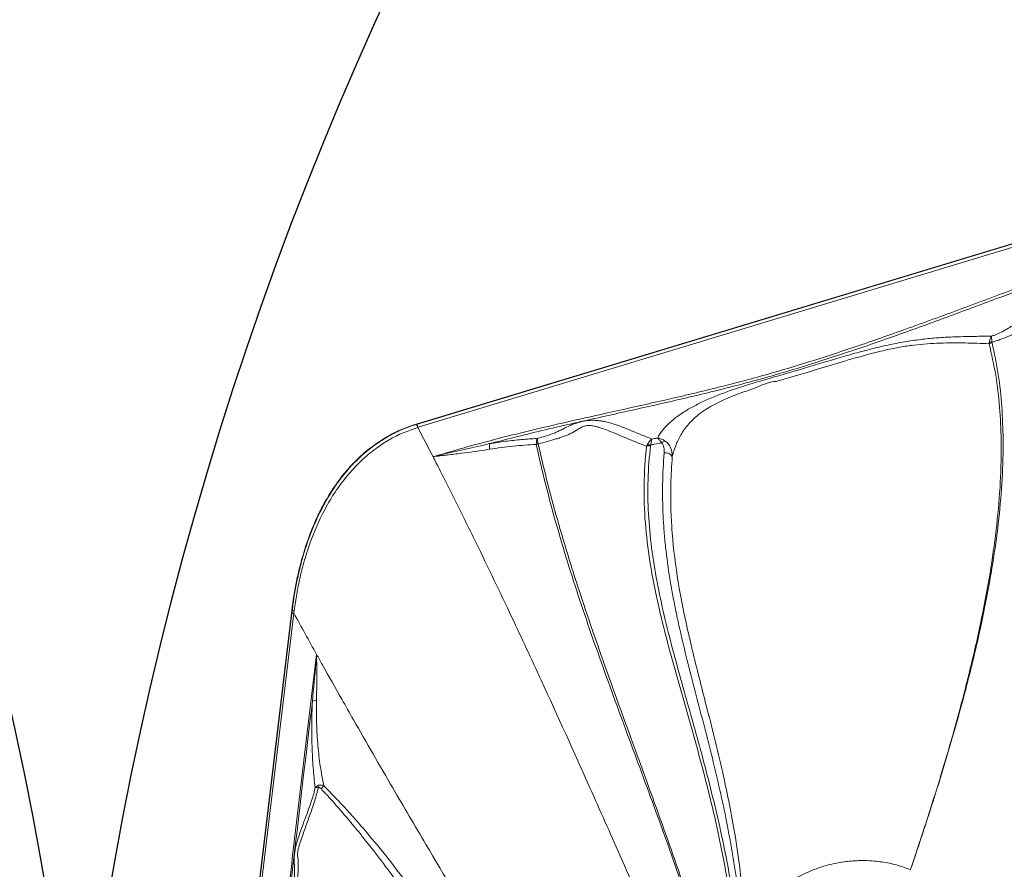
# Model space of a CAD drawing. Units: centimetres. Extents: x -2794 to 4750, y -1382 to 978.
# Drawn here: x 531 to 573, y 36 to 72 of the extents above; entities that cross this region are included whole.
import ezdxf

# ---------------------------------------------------------------- set-up
doc = ezdxf.new("R2010")
doc.units = ezdxf.units.CM
doc.header["$MEASUREMENT"] = 0
doc.header["$PDMODE"] = 34
doc.header["$PDSIZE"] = -1
doc.linetypes.add('SLD-Solid', pattern=[0])
doc.layers.get('0').update_dxf_attribs({"lineweight": 9})
doc.layers.add('SPRAY ZONE', color=7, linetype='Continuous', true_color=0x00a9c7, plot=False)
doc.styles.add('Vortex annotative', font='arial.ttf')
doc.dimstyles.new('Vortex PRODUCT', dxfattribs={"dimtxt": 0.125, "dimasz": 0.125, "dimexe": 0, "dimexo": 0, "dimgap": 0.125, "dimtad": 0, "dimtih": 1, "dimtoh": 1, "dimdec": 0, "dimzin": 12, "dimdsep": 46, "dimtxsty": 'Vortex annotative', "dimcen": 0, "dimadec": 0, "dimazin": 0, "dimtfac": 1, "dimtdec": 0, "dimtofl": 0, "dimtmove": 0, "dimatfit": 3, "dimfxl": 1, "dimfrac": 1, "dimtolj": 1, "dimtzin": 12, "dimlwd": 18, "dimarcsym": 0})

# ---------------------------------------------------------------- blocks, each defined once
blk = doc.blocks.new('*D52')
at = {"layer": 'Defpoints', "color": 0, "lineweight": 18, "transparency": 16777216}
for p in [(482.415, 123.842), (281.372, -105.253)]:
    blk.add_point(p, dxfattribs=at)
at = {"layer": 'SPRAY ZONE', "color": 0, "lineweight": 18, "transparency": 16777216}
for p, q in [((519.236, 165.801), (491.65, 134.365)), ((533.236, 165.801), (519.236, 165.801))]:
    blk.add_line(p, q, dxfattribs=at)
blk.add_solid([(489.896, 135.904), (493.404, 132.826), (482.415, 123.842)], dxfattribs=at)
at = {"layer": 'SPRAY ZONE', "color": 0, "transparency": 16777216, "insert": (570.917, 165.801), "char_height": 14, "attachment_point": 5, "style": 'Vortex annotative'}
blk.add_mtext('\\A1;∅305cm', dxfattribs=at)
blk = doc.blocks.new('*D53')
at = {"layer": 'Defpoints', "color": 0, "lineweight": 18, "transparency": 16777216}
for p in [(671.066, 120.77), (463.519, -102.45)]:
    blk.add_point(p, dxfattribs=at)
at = {"layer": 'SPRAY ZONE', "color": 0, "lineweight": 18, "transparency": 16777216}
for p, q in [((700.51, 152.437), (680.6, 131.023)), ((714.51, 152.437), (700.51, 152.437))]:
    blk.add_line(p, q, dxfattribs=at)
blk.add_solid([(678.891, 132.612), (682.308, 129.434), (671.066, 120.77)], dxfattribs=at)
at = {"layer": 'SPRAY ZONE', "color": 0, "transparency": 16777216, "insert": (752.191, 152.437), "char_height": 14, "attachment_point": 5, "style": 'Vortex annotative'}
blk.add_mtext('\\A1;∅305cm', dxfattribs=at)
blk = doc.blocks.new('*D54')
at = {"layer": 'Defpoints', "color": 0, "lineweight": 18, "transparency": 16777216}
for p in [(806.158, 101.719), (563.951, -83.318)]:
    blk.add_point(p, dxfattribs=at)
at = {"layer": 'SPRAY ZONE', "color": 0, "lineweight": 18, "transparency": 16777216}
for p, q in [((852.459, 137.092), (817.283, 110.218)), ((866.459, 137.092), (852.459, 137.092))]:
    blk.add_line(p, q, dxfattribs=at)
blk.add_solid([(815.866, 112.072), (818.699, 108.364), (806.158, 101.719)], dxfattribs=at)
at = {"layer": 'SPRAY ZONE', "color": 0, "transparency": 16777216, "insert": (904.141, 137.092), "char_height": 14, "attachment_point": 5, "style": 'Vortex annotative'}
blk.add_mtext('\\A1;∅305cm', dxfattribs=at)

msp = doc.modelspace()

# ---------------------------------------------------------------- linework, layer by layer
at = {"linetype": 'SLD-Solid', "lineweight": 18}
for p, q in [((547.8653, 54.8397), (596.327, 69.5201)), ((547.8693, 54.826), (596.1742, 69.4589)), ((596.2472, 69.3351), (547.9424, 54.7023)), ((547.8653, 54.8397), (547.8693, 54.826)), ((557.8315, 53.9518), (557.825, 53.9217)), ((533.9791, -24.724), (542.5755, 46.9142)), ((542.5755, 46.9142), (542.5933, 46.912)), ((534.0102, -24.6161), (542.5809, 46.808)), ((542.6624, 46.8016), (534.0917, -24.6225))]:
    msp.add_line(p, q, dxfattribs=at)
for centre, radius, start, end in [((572.4607, 57.7518), 0.5595, 102.66153, 116.43098), ((572.3619, 57.7884), 0.5352, 92.82669, 105.87629), ((547.6705, 54.6269), 0.2719, 15.44105, 46.12431), ((547.6786, 54.63), 0.2735, 15.32254, 45.78905), ((552.6648, 53.9716), 1.6932, 178.80741, 186.87653), ((553.1452, 53.4376), 0.563, 100.03169, 108.49487), ((553.0844, 53.4519), 0.5504, 94.01797, 102.34854), ((558.5365, 53.7465), 0.3833, 103.68564, 130.19661), ((557.802, 53.4474), 0.4748, 87.22016, 107.8776), ((557.7435, 53.5009), 0.4594, 78.96053, 98.0648), ((558.4458, 53.2659), 0.3542, 31.87275, 97.18377), ((542.5971, 46.2501), 0.6619, 83.13887, 90.32791), ((542.5459, 45.8361), 0.9725, 83.11899, 87.93719), ((543.6861, 42.5048), 0.6052, 95.64795, 112.61128), ((544.0978, 39.4199), 0.3984, 171.7445, 184.46208), ((544.2529, 39.1035), 0.4778, 130.76685, 151.84686)]:
    msp.add_arc(centre, radius, start, end, dxfattribs=at)
for points, knots in [([(548.5769, 53.4537), (549.1638, 53.6245), (550.3374, 53.9659), (552.1202, 54.4222), (553.9139, 54.8484), (555.8368, 55.2806), (557.8831, 55.7322), (560.045, 56.2299), (562.196, 56.7765), (564.3234, 57.4006), (566.4297, 58.0859), (568.6013, 58.8444), (570.8422, 59.665), (573.1597, 60.5322), (575.4771, 61.3998), (577.0324, 61.9577), (577.81, 62.2366)], [0, 0, 0, 0, 0.0598938, 0.1197912, 0.1798239, 0.2398591, 0.3120124, 0.3841636, 0.4562908, 0.5288531, 0.601445, 0.6740306, 0.7555226, 0.8370169, 0.9185099, 1, 1, 1, 1]), ([(577.0006, 61.824), (575.596, 61.3073), (573.4891, 60.5322), (570.6881, 59.4826), (568.5942, 58.7186), (566.5023, 57.9879), (564.4063, 57.3058), (562.28, 56.6811), (560.1202, 56.1311), (557.9394, 55.6291), (555.6812, 55.1298), (553.3522, 54.609), (551.7654, 54.2076), (550.9719, 54.0069)], [0, 0, 0, 0, 0.1659479, 0.2489226, 0.3318953, 0.4130051, 0.4941219, 0.5752064, 0.6569162, 0.7386538, 0.8203938, 0.9101792, 1, 1, 1, 1]), ([(572.3054, 58.5702), (572.3561, 58.5883), (572.5169, 58.6455), (572.7669, 58.762), (573.0963, 58.9484), (573.4378, 59.1795), (573.9193, 59.5525), (574.4837, 60.0314), (575.0629, 60.524), (575.577, 60.9252), (576.008, 61.2345), (576.4743, 61.5381), (576.8254, 61.7289), (577.0006, 61.824)], [0, 0, 0, 0, 0.0224024, 0.0710553, 0.1199228, 0.2004531, 0.2811704, 0.4537256, 0.6262976, 0.7197823, 0.8135605, 0.9069909, 1, 1, 1, 1]), ([(577.2398, 61.6364), (576.9946, 61.4967), (576.7741, 61.3521), (576.3611, 61.0591), (576.1689, 60.9104), (575.8011, 60.6117), (575.6253, 60.4617), (575.2814, 60.1632), (575.1135, 60.0148), (574.7752, 59.7214), (574.6048, 59.5766), (574.3369, 59.3635), (574.2456, 59.293), (574.0565, 59.1542), (573.959, 59.0859), (573.7552, 58.9522), (573.6489, 58.8867), (573.4796, 58.7911), (573.4215, 58.7596), (573.3013, 58.6975), (573.2396, 58.6671), (573.05, 58.5785), (572.9174, 58.5227), (572.7417, 58.4568), (572.7061, 58.4438), (572.6337, 58.4182), (572.5969, 58.4056), (572.486, 58.3687), (572.4112, 58.3452), (572.3355, 58.323)], [0, 0, 0, 0, 0.125, 0.125, 0.25, 0.25, 0.375, 0.375, 0.5, 0.5, 0.625, 0.625, 0.6875, 0.6875, 0.75, 0.75, 0.8125, 0.8125, 0.84375, 0.84375, 0.875, 0.875, 0.9375, 0.9375, 0.953125, 0.953125, 0.96875, 0.96875, 1, 1, 1, 1]), ([(558.1152, 54.2477), (558.1717, 54.3431), (558.2849, 54.5338), (558.5378, 54.815), (558.848, 55.086), (559.2121, 55.3439), (559.6325, 55.5918), (560.1065, 55.8253), (560.6197, 56.0437), (561.2057, 56.2637), (561.8634, 56.4813), (562.5836, 56.6985), (563.56, 56.9764), (564.7776, 57.339), (565.9854, 57.7026), (566.9459, 57.9683), (567.6496, 58.143), (568.353, 58.293), (569.0426, 58.4076), (569.7078, 58.4828), (570.3502, 58.5306), (570.9743, 58.5567), (571.627, 58.5704), (572.0657, 58.5703), (572.3054, 58.5702)], [0, 0, 0, 0, 0.0397577, 0.0795042, 0.1161222, 0.1528648, 0.1894584, 0.2257241, 0.2621291, 0.2984531, 0.3432448, 0.3881527, 0.4330548, 0.5233792, 0.6136509, 0.6560808, 0.6986921, 0.7411514, 0.7833728, 0.8248497, 0.8664603, 0.9081878, 0.9498247, 1, 1, 1, 1]), ([(572.2117, 58.2528), (572.0433, 58.2609), (571.8738, 58.2679), (571.532, 58.279), (571.3597, 58.2833), (571.0128, 58.2888), (570.8381, 58.2899), (570.4853, 58.288), (570.3072, 58.285), (569.7656, 58.2668), (569.3948, 58.2426), (568.811, 58.1715), (568.6161, 58.1425), (568.2262, 58.0742), (568.0312, 58.0349), (567.4457, 57.9047), (567.0548, 57.8013), (566.4674, 57.6352), (566.2718, 57.5781), (565.8825, 57.4624), (565.6884, 57.4038), (565.1071, 57.2275), (564.7208, 57.1091), (564.1404, 56.9348), (563.9469, 56.8772), (563.6562, 56.792), (563.5592, 56.7638), (563.3651, 56.7078), (563.2681, 56.68), (563.1707, 56.6524)], [0, 0, 0, 0, 0.0625, 0.0625, 0.125, 0.125, 0.1875, 0.1875, 0.25, 0.25, 0.375, 0.375, 0.4375, 0.4375, 0.5, 0.5, 0.625, 0.625, 0.6875, 0.6875, 0.75, 0.75, 0.875, 0.875, 0.9375, 0.9375, 0.96875, 0.96875, 1, 1, 1, 1]), ([(572.3381, 58.2977), (572.4324, 57.8475), (572.6211, 56.9465), (572.7612, 55.5711), (572.8189, 54.0927), (572.778, 52.5109), (572.6366, 50.8285), (572.4101, 49.1424), (572.0776, 47.2502), (571.6243, 45.1507), (571.0346, 42.8432), (570.3719, 40.5372), (569.7708, 38.6142), (569.329, 37.2688), (569.0706, 36.4986), (568.9374, 36.1067), (568.8693, 35.9076), (568.8672, 35.9014)], [0, 0, 0, 0, 0.0624275, 0.1249402, 0.1874105, 0.262553, 0.33778, 0.4130487, 0.4882482, 0.5907412, 0.6932781, 0.7957922, 0.8974444, 0.9483055, 0.9737403, 0.999176, 1, 1, 1, 1]), ([(568.8672, 35.9014), (568.8692, 35.9075), (569.1212, 36.6522), (569.6114, 38.1325), (570.2982, 40.336), (570.9282, 42.5338), (571.4897, 44.7261), (571.9443, 46.793), (572.2979, 48.7358), (572.5499, 50.5553), (572.7038, 52.3702), (572.7399, 54.0367), (572.6683, 55.552), (572.5149, 56.9175), (572.3127, 57.8079), (572.2117, 58.2528)], [0, 0, 0, 0, 0.0008145, 0.0982446, 0.1957475, 0.2932501, 0.3907041, 0.488093, 0.5693357, 0.6506642, 0.7319359, 0.8131009, 0.8754034, 0.9377499, 1, 1, 1, 1]), ([(572.2155, 58.3032), (572.2241, 58.3605), (572.2362, 58.4117), (572.2591, 58.4795), (572.2675, 58.5005), (572.281, 58.5289), (572.2857, 58.5379), (572.2953, 58.5548), (572.3004, 58.5629), (572.3054, 58.5702)], [0, 0, 0, 0, 0.5, 0.5, 0.75, 0.75, 0.875, 0.875, 1, 1, 1, 1]), ([(572.3355, 58.323), (572.3276, 58.3776), (572.3214, 58.4257), (572.3139, 58.4885), (572.3118, 58.5078), (572.309, 58.5336), (572.3082, 58.5417), (572.3067, 58.5568), (572.306, 58.5639), (572.3054, 58.5702)], [0, 0, 0, 0, 0.5, 0.5, 0.75, 0.75, 0.875, 0.875, 1, 1, 1, 1]), ([(563.1707, 56.6524), (563.1707, 56.6524), (562.851, 56.6524), (562.3899, 56.3952), (561.7781, 56.2126), (561.3528, 56.0481), (560.9647, 55.8866), (560.612, 55.7191), (560.2803, 55.5362), (559.9808, 55.3396), (559.7209, 55.132), (559.4964, 54.9133), (559.3041, 54.6812), (559.0976, 54.3747), (558.9074, 53.9918), (558.7958, 53.6617), (558.7543, 53.4853), (558.7467, 53.453)], [0, 0, 0, 0, 0.0000009, 0.1378571, 0.2075975, 0.2773139, 0.3367319, 0.3961304, 0.4575598, 0.5189758, 0.5773654, 0.6357666, 0.6961913, 0.756636, 0.8653574, 0.9753429, 1, 1, 1, 1]), ([(542.5755, 46.9142), (542.6763, 47.7548), (542.8403, 48.5761), (543.203, 49.7723), (543.3436, 50.1649), (543.5894, 50.7432), (543.6772, 50.9342), (543.866, 51.312), (543.9673, 51.4996), (544.2884, 52.0471), (544.5261, 52.394), (544.9234, 52.8827), (545.0627, 53.0403), (545.3565, 53.3439), (545.5115, 53.4903), (545.9916, 53.9018), (546.3341, 54.1422), (547.0675, 54.55), (547.4612, 54.7173), (547.8653, 54.8397)], [0, 0, 0, 0, 0.25, 0.25, 0.375, 0.375, 0.4375, 0.4375, 0.5, 0.5, 0.625, 0.625, 0.6875, 0.6875, 0.75, 0.75, 0.875, 0.875, 1, 1, 1, 1]), ([(542.5933, 46.912), (542.6058, 47.0167), (542.6193, 47.1216), (542.6484, 47.3306), (542.664, 47.4349), (542.7139, 47.7474), (542.7515, 47.9549), (542.8359, 48.3685), (542.8827, 48.5743), (542.9854, 48.9819), (543.0414, 49.1839), (543.2238, 49.7844), (543.3649, 50.1772), (543.6106, 50.7533), (543.6981, 50.9431), (543.8858, 51.318), (543.986, 51.5031), (544.2001, 51.8676), (544.3137, 52.0462), (544.5527, 52.3921), (544.6782, 52.5594), (545.0731, 53.0439), (545.3613, 53.3434), (545.7579, 53.6836), (545.839, 53.7499), (546.0051, 53.8789), (546.0903, 53.9418), (546.3489, 54.1225), (546.5261, 54.2333), (546.8901, 54.4356), (547.0771, 54.5268), (547.4606, 54.6898), (547.6572, 54.7615), (547.8589, 54.8229)], [0, 0, 0, 0, 0.03125, 0.03125, 0.0625, 0.0625, 0.125, 0.125, 0.1875, 0.1875, 0.25, 0.25, 0.375, 0.375, 0.4375, 0.4375, 0.5, 0.5, 0.5625, 0.5625, 0.625, 0.625, 0.75, 0.75, 0.78125, 0.78125, 0.8125, 0.8125, 0.875, 0.875, 0.9375, 0.9375, 1, 1, 1, 1]), ([(547.8589, 54.8229), (547.8624, 54.8244), (547.8658, 54.826), (547.8693, 54.826), (547.8693, 54.826)], [0, 0, 0, 0, 0.99957007, 1, 1, 1, 1]), ([(553.0031, 54.2271), (553.0715, 54.2439), (553.1392, 54.2616), (553.2731, 54.299), (553.3393, 54.3188), (553.5313, 54.3805), (553.6517, 54.4252), (553.8219, 54.4973), (553.8769, 54.5221), (553.9844, 54.5729), (554.037, 54.5988), (554.1937, 54.6771), (554.2968, 54.7298), (554.4626, 54.8042), (554.5197, 54.8282), (554.6099, 54.8624), (554.6408, 54.8735), (554.7036, 54.8946), (554.7356, 54.9047), (554.8005, 54.9235), (554.8336, 54.9323), (554.901, 54.9486), (554.9354, 54.9561), (555.038, 54.9758), (555.1064, 54.9855), (555.209, 54.9949), (555.2428, 54.9972), (555.3087, 55), (555.341, 55.0007), (555.436, 55.0005), (555.4969, 54.9977), (555.5856, 54.9902), (555.6147, 54.9872), (555.6714, 54.9804), (555.6991, 54.9766), (555.7806, 54.9641), (555.8327, 54.9544), (555.9844, 54.9224), (556.0796, 54.8972), (556.2618, 54.843), (556.3489, 54.8139), (556.5187, 54.7536), (556.6013, 54.7224), (556.764, 54.6587), (556.844, 54.6263), (557.0822, 54.5284), (557.2388, 54.4621), (557.5559, 54.3313), (557.7163, 54.2667), (557.8819, 54.2046)], [0, 0, 0, 0, 0.03125, 0.03125, 0.0625, 0.0625, 0.125, 0.125, 0.15625, 0.15625, 0.1875, 0.1875, 0.25, 0.25, 0.28125, 0.28125, 0.296875, 0.296875, 0.3125, 0.3125, 0.328125, 0.328125, 0.34375, 0.34375, 0.375, 0.375, 0.390625, 0.390625, 0.40625, 0.40625, 0.4375, 0.4375, 0.453125, 0.453125, 0.46875, 0.46875, 0.5, 0.5, 0.5625, 0.5625, 0.625, 0.625, 0.6875, 0.6875, 0.75, 0.75, 0.875, 0.875, 1, 1, 1, 1]), ([(547.9325, 54.6993), (547.9325, 54.6993), (547.7329, 54.5995), (547.3006, 54.496), (546.7135, 54.176), (546.1015, 53.7857), (545.4972, 53.2735), (544.9164, 52.6479), (544.4976, 52.0811), (544.1181, 51.4775), (543.7763, 50.8376), (543.4278, 50.0211), (543.143, 49.1791), (542.9326, 48.3747), (542.7777, 47.6167), (542.71, 47.1437), (542.6762, 46.9073)], [0, 0, 0, 0, 0.0000007, 0.0671467, 0.134506, 0.2016673, 0.2874347, 0.3735762, 0.4594792, 0.4999178, 0.5887837, 0.6779556, 0.7672383, 0.8562558, 0.9281257, 1, 1, 1, 1]), ([(557.6562, 53.8993), (557.4935, 53.9577), (557.3359, 54.0187), (557.0261, 54.1437), (556.874, 54.2079), (556.5688, 54.3376), (556.4158, 54.4031), (556.1786, 54.5004), (556.0982, 54.5327), (555.9324, 54.5964), (555.8471, 54.628), (555.7123, 54.6734), (555.6663, 54.6882), (555.5711, 54.7166), (555.5218, 54.7302), (555.4436, 54.7485), (555.4167, 54.7543), (555.3616, 54.7645), (555.3333, 54.769), (555.2746, 54.776), (555.2441, 54.7784), (555.1804, 54.7797), (555.1473, 54.7784), (555.0812, 54.7708), (555.0479, 54.7642), (554.9826, 54.7457), (554.951, 54.7341), (554.8922, 54.708), (554.8645, 54.6936), (554.8108, 54.6636), (554.7849, 54.6481), (554.7095, 54.6014), (554.6619, 54.5701), (554.5656, 54.5112), (554.5172, 54.4832), (554.4173, 54.4315), (554.3662, 54.4075), (554.2608, 54.3628), (554.2068, 54.3416), (554.0956, 54.3009), (554.0386, 54.2812), (553.922, 54.2426), (553.8628, 54.2237), (553.6826, 54.1682), (553.5589, 54.1326), (553.3053, 54.0641), (553.1762, 54.0316), (553.0459, 54.001)], [0, 0, 0, 0, 0.125, 0.125, 0.25, 0.25, 0.375, 0.375, 0.4375, 0.4375, 0.5, 0.5, 0.53125, 0.53125, 0.5625, 0.5625, 0.578125, 0.578125, 0.59375, 0.59375, 0.609375, 0.609375, 0.625, 0.625, 0.640625, 0.640625, 0.65625, 0.65625, 0.671875, 0.671875, 0.6875, 0.6875, 0.71875, 0.71875, 0.75, 0.75, 0.78125, 0.78125, 0.8125, 0.8125, 0.84375, 0.84375, 0.875, 0.875, 0.9375, 0.9375, 1, 1, 1, 1]), ([(548.5769, 53.4537), (548.5799, 53.4544), (548.6447, 53.4698), (548.7713, 53.4998), (549.5644, 53.6864), (550.2992, 53.8537), (550.9719, 54.0069)], [0, 0, 0, 0, 0.0037208, 0.0814495, 0.1591757, 1, 1, 1, 1]), ([(550.9719, 54.0069), (551.1993, 54.0421), (551.6557, 54.1126), (552.3362, 54.1865), (552.7809, 54.2136), (553.0031, 54.2271)], [0, 0, 0, 0, 0.3320959, 0.6664543, 1, 1, 1, 1]), ([(552.9667, 53.9896), (552.9692, 54.0415), (552.9736, 54.0875), (552.9828, 54.1477), (552.9864, 54.1663), (552.9922, 54.1912), (552.9943, 54.1991), (552.9985, 54.2138), (553.0008, 54.2208), (553.0031, 54.2271)], [0, 0, 0, 0, 0.5, 0.5, 0.75, 0.75, 0.875, 0.875, 1, 1, 1, 1]), ([(553.0459, 54.001), (553.0368, 54.0513), (553.0287, 54.0954), (553.0179, 54.1528), (553.0145, 54.1704), (553.0099, 54.1938), (553.0084, 54.2011), (553.0056, 54.2149), (553.0043, 54.2213), (553.0031, 54.2271)], [0, 0, 0, 0, 0.5, 0.5, 0.75, 0.75, 0.875, 0.875, 1, 1, 1, 1]), ([(553.0471, 53.992), (553.1803, 53.4191), (553.4466, 52.2733), (553.9161, 50.5684), (554.511, 48.5901), (555.2531, 46.3429), (556.4007, 43.09), (557.5782, 39.8922), (558.7109, 36.7269), (559.2822, 35.0603), (559.9256, 33.1123), (560.4578, 31.4165), (560.9982, 29.5068), (561.271, 28.482), (561.3914, 28.0041), (561.4424, 27.8016)], [0, 0, 0, 0, 0.0648815, 0.1297758, 0.1946643, 0.2919474, 0.3892354, 0.5717885, 0.6630708, 0.7543509, 0.762829, 0.8853811, 0.9467354, 0.9774382, 1, 1, 1, 1]), ([(557.6791, 53.9557), (557.7059, 54.0105), (557.7365, 54.0588), (557.7878, 54.1218), (557.8059, 54.1413), (557.8338, 54.1673), (557.8432, 54.1754), (557.8623, 54.1908), (557.8722, 54.198), (557.8819, 54.2046)], [0, 0, 0, 0, 0.5, 0.5, 0.75, 0.75, 0.875, 0.875, 1, 1, 1, 1]), ([(557.8819, 54.2046), (557.8818, 54.2044), (557.8724, 54.1832), (557.8501, 54.1172), (557.8386, 54.0146), (557.8315, 53.9518)], [0, 0, 0, 0, 0.00432708, 0.39026648, 1, 1, 1, 1]), ([(558.2891, 54.0393), (558.1911, 54.0205), (558.0386, 53.9912), (557.8861, 53.9622), (557.8315, 53.9518)], [0, 0, 0, 0, 0.6423491, 1, 1, 1, 1]), ([(557.8819, 54.2046), (557.9047, 54.2088), (557.9825, 54.2231), (558.0603, 54.2375), (558.1152, 54.2477)], [0, 0, 0, 0, 0.2939515, 1, 1, 1, 1]), ([(558.1152, 54.2477), (558.1156, 54.2476), (558.1162, 54.2476), (558.1172, 54.2475), (558.1185, 54.2473), (558.1212, 54.247), (558.1258, 54.2464), (558.134, 54.2454), (558.1485, 54.2432), (558.1745, 54.2385), (558.1967, 54.2333), (558.2371, 54.2225), (558.3172, 54.1965), (558.3942, 54.1501), (558.4458, 54.1189)], [0, 0, 0, 0, 0.0041269, 0.0050109, 0.0093605, 0.0165338, 0.0292063, 0.0516078, 0.0912502, 0.1616174, 0.2876192, 0.2901147, 0.5241413, 1, 1, 1, 1]), ([(558.2891, 54.0393), (558.2585, 54.0856), (558.2152, 54.1514), (558.1659, 54.2041), (558.1433, 54.2252), (558.1309, 54.2356), (558.124, 54.241), (558.1202, 54.244), (558.118, 54.2456), (558.1168, 54.2465), (558.1161, 54.247), (558.1157, 54.2473), (558.1154, 54.2475), (558.1152, 54.2477)], [0, 0, 0, 0, 0.5141573, 0.7292514, 0.8473854, 0.9136901, 0.9511393, 0.9723338, 0.9843326, 0.9911288, 0.994992, 0.9958748, 1, 1, 1, 1]), ([(558.4015, 53.6174), (558.4047, 53.6549), (558.4055, 53.6922), (558.4019, 53.7661), (558.3976, 53.8027), (558.3823, 53.8753), (558.3712, 53.9114), (558.3474, 53.9624), (558.3382, 53.979), (558.3163, 54.0107), (558.3038, 54.0257), (558.2891, 54.0393)], [0, 0, 0, 0, 0.25, 0.25, 0.5, 0.5, 0.75, 0.75, 0.875, 0.875, 1, 1, 1, 1]), ([(558.4458, 54.1189), (558.4714, 54.0992), (558.5575, 54.0329), (558.6791, 53.8542), (558.742, 53.6381), (558.7456, 53.4933), (558.7467, 53.453)], [0, 0, 0, 0, 0.1281112, 0.4307749, 0.8416121, 1, 1, 1, 1]), ([(550.9837, 53.7689), (550.5853, 53.7046), (550.1851, 53.6492), (549.5831, 53.5724), (549.3822, 53.5478), (549.0804, 53.512), (548.9797, 53.5002), (548.7783, 53.4768), (548.6775, 53.4652), (548.5769, 53.4537)], [0, 0, 0, 0, 0.5, 0.5, 0.75, 0.75, 0.875, 0.875, 1, 1, 1, 1]), ([(552.9666, 53.9716), (552.8052, 53.965), (552.6425, 53.9559), (552.3146, 53.9323), (552.1493, 53.9179), (551.6525, 53.8671), (551.3191, 53.8231), (550.9837, 53.7689)], [0, 0, 0, 0, 0.25, 0.25, 0.5, 0.5, 1, 1, 1, 1]), ([(561.5016, 27.5613), (561.4273, 27.8441), (561.3524, 28.1263), (561.2001, 28.6899), (561.1227, 28.9713), (560.8867, 29.8139), (560.724, 30.3739), (560.2212, 32.0486), (559.8661, 33.1578), (559.1251, 35.3639), (558.7393, 36.4606), (557.9513, 38.6452), (557.5496, 39.7334), (556.747, 41.9067), (556.3458, 42.9917), (555.5623, 45.1647), (555.1802, 46.2527), (554.456, 48.4382), (554.114, 49.536), (553.4906, 51.7435), (553.2091, 52.8534), (552.9666, 53.9716)], [0, 0, 0, 0, 0.03125, 0.03125, 0.0625, 0.0625, 0.125, 0.125, 0.25, 0.25, 0.375, 0.375, 0.5, 0.5, 0.625, 0.625, 0.75, 0.75, 0.875, 0.875, 1, 1, 1, 1]), ([(561.4424, 27.8016), (561.4537, 27.9349), (561.465, 28.0682), (561.4875, 28.3345), (561.4987, 28.4675), (561.5124, 28.6673), (561.5162, 28.734), (561.5217, 28.8678), (561.5231, 28.9348), (561.5251, 29.0694), (561.5256, 29.1369), (561.5275, 29.272), (561.5289, 29.3397), (561.5343, 29.5431), (561.5397, 29.6791), (561.5501, 29.9519), (561.5552, 30.0888), (561.5625, 30.3635), (561.5647, 30.5014), (561.5661, 30.7088), (561.5661, 30.778), (561.5648, 30.9167), (561.5635, 30.9861), (561.5543, 31.3336), (561.5388, 31.6129), (561.4997, 32.172), (561.4758, 32.4517), (561.394, 33.2902), (561.3258, 33.8487), (561.1665, 34.9611), (561.0751, 35.5154), (560.8716, 36.6198), (560.7595, 37.1698), (560.5176, 38.2645), (560.3879, 38.8094), (560.1151, 39.8948), (559.9719, 40.4352), (559.6774, 41.5121), (559.5261, 42.0487), (559.2219, 43.1197), (559.0691, 43.654), (558.7698, 44.7221), (558.6234, 45.2558), (558.3466, 46.325), (558.2162, 46.8603), (558.0404, 47.6664), (557.9851, 47.9358), (557.8825, 48.4751), (557.8353, 48.7449), (557.708, 49.5546), (557.6422, 50.095), (557.5576, 51.1777), (557.5388, 51.7201), (557.5557, 52.8075), (557.5912, 53.3526), (557.6562, 53.8993)], [0, 0, 0, 0, 0.015625, 0.015625, 0.03125, 0.03125, 0.0390625, 0.0390625, 0.046875, 0.046875, 0.0546875, 0.0546875, 0.0625, 0.0625, 0.078125, 0.078125, 0.09375, 0.09375, 0.109375, 0.109375, 0.1171875, 0.1171875, 0.125, 0.125, 0.15625, 0.15625, 0.1875, 0.1875, 0.25, 0.25, 0.3125, 0.3125, 0.375, 0.375, 0.4375, 0.4375, 0.5, 0.5, 0.5625, 0.5625, 0.625, 0.625, 0.6875, 0.6875, 0.75, 0.75, 0.78125, 0.78125, 0.8125, 0.8125, 0.875, 0.875, 0.9375, 0.9375, 1, 1, 1, 1]), ([(557.825, 53.9217), (557.7654, 53.4363), (557.7292, 52.9521), (557.7003, 51.9857), (557.7075, 51.5034), (557.7604, 50.5404), (557.8061, 50.0596), (557.9298, 49.0989), (558.0078, 48.6189), (558.2797, 47.1792), (558.5098, 46.2269), (558.8854, 44.8001), (559.0156, 44.3248), (559.2803, 43.3736), (559.4146, 42.8976), (559.682, 41.9437), (559.815, 41.4659), (560.0752, 40.5074), (560.2024, 40.0268), (560.57, 38.5794), (560.7957, 37.6079), (561.0908, 36.1374), (561.1819, 35.6453), (561.3483, 34.6572), (561.4235, 34.1611), (561.5571, 33.164), (561.6155, 32.6631), (561.6879, 31.9079), (561.7095, 31.6555), (561.7365, 31.2763), (561.7446, 31.1498), (561.7551, 30.9602), (561.7584, 30.897), (561.7627, 30.8022), (561.7641, 30.7706), (561.7667, 30.7075), (561.7679, 30.6758), (561.7691, 30.6445)], [0, 0, 0, 0, 0.0625, 0.0625, 0.125, 0.125, 0.1875, 0.1875, 0.25, 0.25, 0.375, 0.375, 0.4375, 0.4375, 0.5, 0.5, 0.5625, 0.5625, 0.625, 0.625, 0.75, 0.75, 0.8125, 0.8125, 0.875, 0.875, 0.9375, 0.9375, 0.96875, 0.96875, 0.984375, 0.984375, 0.9921875, 0.9921875, 0.9960938, 0.9960938, 1, 1, 1, 1]), ([(561.886, 31.9923), (561.8814, 32.0237), (561.8769, 32.055), (561.8687, 32.117), (561.8649, 32.1478), (561.8541, 32.2396), (561.8476, 32.3002), (561.8284, 32.4811), (561.8164, 32.6005), (561.7803, 32.9572), (561.7564, 33.1927), (561.7065, 33.6619), (561.6806, 33.8955), (561.6258, 34.3615), (561.597, 34.5938), (561.5059, 35.2893), (561.4386, 35.751), (561.2904, 36.6705), (561.2095, 37.1284), (561.0348, 38.0406), (560.9411, 38.4946), (560.7429, 39.3987), (560.6384, 39.8488), (560.3134, 41.1939), (560.0808, 42.0839), (559.7335, 43.4133), (559.618, 43.8555), (559.3929, 44.7392), (559.2832, 45.1808), (558.9709, 46.5055), (558.7853, 47.3881), (558.5706, 48.7168), (558.5096, 49.1605), (558.4369, 49.8278), (558.4158, 50.0506), (558.3803, 50.4963), (558.366, 50.7191), (558.3335, 51.3877), (558.326, 51.8336), (558.3411, 52.726), (558.3637, 53.172), (558.4015, 53.6174)], [0, 0, 0, 0, 0.0039062, 0.0039062, 0.0078125, 0.0078125, 0.015625, 0.015625, 0.03125, 0.03125, 0.0625, 0.0625, 0.09375, 0.09375, 0.125, 0.125, 0.1875, 0.1875, 0.25, 0.25, 0.3125, 0.3125, 0.375, 0.375, 0.5, 0.5, 0.5625, 0.5625, 0.625, 0.625, 0.75, 0.75, 0.8125, 0.8125, 0.84375, 0.84375, 0.875, 0.875, 0.9375, 0.9375, 1, 1, 1, 1]), ([(548.6131, 53.3832), (548.6272, 53.3556), (548.803, 53.0123), (549.2453, 52.1418), (549.8257, 50.9796), (550.5025, 49.6027), (551.1705, 48.2225), (552.0986, 46.2707), (553.4685, 43.3277), (554.9927, 39.9546), (556.3499, 36.8951), (557.5518, 34.1676), (558.6443, 31.6779), (559.6843, 29.3149), (560.3188, 27.8802), (560.7644, 26.8764), (561.0437, 26.2493), (561.2079, 25.8818), (561.2441, 25.8008), (561.2482, 25.7914)], [0.04985156, 0.04985156, 0.04985156, 0.04985156, 0.05273438, 0.08569336, 0.140625, 0.17358398, 0.22851562, 0.28344727, 0.375, 0.53125, 0.62890625, 0.6875, 0.80957031, 0.8828125, 0.92858887, 0.95605469, 0.98535156, 0.99267578, 0.99363324, 0.99363324, 0.99363324, 0.99363324]), ([(558.7467, 53.453), (558.7139, 53.0649), (558.6929, 52.676), (558.6836, 52.287), (558.6692, 51.6864), (558.6828, 51.0847), (558.7221, 50.4837), (558.7338, 50.3045), (558.7478, 50.1253), (558.7639, 49.9462), (558.8267, 49.2508), (558.9226, 48.5557), (559.0433, 47.8619), (559.1798, 47.0776), (559.3481, 46.2941), (559.5326, 45.5104), (559.5532, 45.4227), (559.5741, 45.335), (559.5951, 45.2473), (559.7832, 44.463), (559.9856, 43.6778), (560.187, 42.8888), (560.4243, 41.9594), (560.6599, 41.0244), (560.8734, 40.0811), (561.0621, 39.2472), (561.2336, 38.4064), (561.3779, 37.5593), (561.4675, 37.0334), (561.5467, 36.5049), (561.614, 35.9744), (561.6377, 35.7877), (561.66, 35.6008), (561.6807, 35.4137), (561.7266, 34.9985), (561.7651, 34.5822), (561.7959, 34.1649), (561.8045, 34.0476), (561.8126, 33.9303), (561.82, 33.8129), (561.8393, 33.5087), (561.8546, 33.204), (561.8661, 32.8988), (561.8689, 32.8241), (561.8715, 32.7494), (561.8738, 32.6746), (561.8796, 32.4882), (561.8849, 32.301), (561.8864, 32.1152), (561.8866, 32.0956), (561.8867, 32.076), (561.8866, 32.0564), (561.8866, 32.0466), (561.8865, 32.0369), (561.8864, 32.0271), (561.8864, 32.0222), (561.8864, 32.0174), (561.8863, 32.0125), (561.8862, 32.0076), (561.8862, 32.0027), (561.8861, 31.9979), (561.8861, 31.996), (561.8861, 31.9941), (561.886, 31.9923)], [0.00000001, 0.00000001, 0.00000001, 0.00000001, 0.01397767, 0.01397767, 0.01397767, 0.03557559, 0.03557559, 0.03557559, 0.04201043, 0.04201043, 0.04201043, 0.06703046, 0.06703046, 0.06703046, 0.09532645, 0.09532645, 0.09532645, 0.09848985, 0.09848985, 0.09848985, 0.12676855, 0.12676855, 0.12676855, 0.16008547, 0.16008547, 0.16008547, 0.18953424, 0.18953424, 0.18953424, 0.2078067, 0.2078067, 0.2078067, 0.21423456, 0.21423456, 0.21423456, 0.22849503, 0.22849503, 0.22849503, 0.2325016, 0.2325016, 0.2325016, 0.2428838, 0.2428838, 0.2428838, 0.24542367, 0.24542367, 0.24542367, 0.25175853, 0.25175853, 0.25175853, 0.25242875, 0.25242875, 0.25242875, 0.2527639, 0.2527639, 0.2527639, 0.25293149, 0.25293149, 0.25293149, 0.25309907, 0.25309907, 0.25309907, 0.25316345, 0.25316345, 0.25316345, 0.25316345]), ([(542.6762, 46.9073), (542.6716, 46.8721), (542.667, 46.8368), (542.6624, 46.8016), (542.6624, 46.8016), (542.6624, 46.8016), (542.6624, 46.8016)], [0.0000000119, 0.0000000119, 0.0000000119, 0.0000000119, 0.0010653854, 0.0010653854, 0.0010653854, 0.0010654454, 0.0010654454, 0.0010654454, 0.0010654454]), ([(535.4701, -22.9464), (535.5911, -21.9609), (535.833, -19.9895), (536.228, -17.0357), (536.665, -14.0885), (537.1496, -11.1504), (537.6577, -8.5798), (538.0889, -6.3507), (538.3795, -4.4489), (538.627, -2.541), (538.9404, 0.4279), (539.3134, 4.4555), (539.7768, 9.5408), (540.334, 15.4687), (541.0265, 22.237), (541.8493, 29.8451), (542.7154, 37.4498), (543.3249, 42.5165), (543.6297, 45.0498)], [0, 0, 0, 0, 0.0434567, 0.0869376, 0.1304087, 0.1738538, 0.2172805, 0.2453161, 0.2733757, 0.3014495, 0.3295044, 0.404087, 0.4786713, 0.5532544, 0.6649376, 0.7766252, 0.8883146, 1, 1, 1, 1]), ([(543.4534, 43.0635), (543.5029, 43.599), (543.5637, 44.2576), (543.6189, 44.9205), (543.6294, 45.0468), (543.6297, 45.0498)], [0, 0, 0, 0, 0.8094394, 0.995467, 1, 1, 1, 1]), ([(543.6297, 45.0498), (543.6334, 44.7238), (543.6355, 44.3986), (543.6352, 43.7508), (543.6328, 43.4282), (543.6265, 43.107)], [0, 0, 0, 0, 0.5, 0.5, 1, 1, 1, 1]), ([(557.8028, 21.0389), (557.7806, 21.0766), (557.6736, 21.2579), (557.4605, 21.6185), (557.0925, 22.2398), (556.5253, 23.1946), (555.5895, 24.7632), (554.5437, 26.5066), (553.3059, 28.5648), (552.0674, 30.6221), (550.3232, 33.5262), (548.5867, 36.4395), (547.0537, 39.0515), (546.0285, 40.8193), (545.306, 42.078), (544.5875, 43.3414), (544.066, 44.2677), (543.7112, 44.9035), (543.6297, 45.0498)], [0.01215638, 0.01215638, 0.01215638, 0.01215638, 0.01647949, 0.03295898, 0.05355835, 0.08789062, 0.14282227, 0.234375, 0.28930664, 0.38085938, 0.47241211, 0.625, 0.71655273, 0.77148438, 0.82641602, 0.859375, 0.91430664, 0.9307085, 0.9307085, 0.9307085, 0.9307085]), ([(543.6265, 43.107), (543.6201, 42.7745), (543.6218, 42.4478), (543.6366, 41.9662), (543.6436, 41.8071), (543.6617, 41.4918), (543.6727, 41.3366), (543.7119, 40.8783), (543.746, 40.5825), (543.8307, 40.0097), (543.8813, 39.7327), (543.941, 39.4653)], [0, 0, 0, 0, 0.25, 0.25, 0.375, 0.375, 0.5, 0.5, 0.75, 0.75, 1, 1, 1, 1]), ([(543.4534, 43.0635), (542.8082, 37.7065), (542.1897, 32.3475), (541.3136, 24.3049), (541.0302, 21.6234), (540.4828, 16.2588), (540.2189, 13.5756), (539.8369, 9.5503), (539.7118, 8.2085), (539.4646, 5.5247), (539.3426, 4.1827), (539.1574, 2.1698), (539.0953, 1.4989), (538.9683, 0.1571), (538.9034, -0.5138), (538.7662, -1.8547), (538.6936, -2.5246), (538.533, -3.8619), (538.445, -4.5293), (538.2936, -5.5275), (538.2398, -5.8597), (538.1248, -6.5229), (538.0635, -6.854), (537.9354, -7.5152), (537.8685, -7.8454), (537.7335, -8.5056), (537.6654, -8.8355), (537.5317, -9.4959), (537.4661, -9.8264), (537.3385, -10.4879), (537.2766, -10.8189), (537.0962, -11.8131), (536.9832, -12.4772), (536.7678, -13.8072), (536.6653, -14.4732), (536.4679, -15.8064), (536.373, -16.4737), (536.0962, -18.477), (535.9224, -19.8144), (535.755, -21.153)], [0, 0, 0, 0, 0.25, 0.25, 0.375, 0.375, 0.5, 0.5, 0.5625, 0.5625, 0.625, 0.625, 0.65625, 0.65625, 0.6875, 0.6875, 0.71875, 0.71875, 0.75, 0.75, 0.765625, 0.765625, 0.78125, 0.78125, 0.796875, 0.796875, 0.8125, 0.8125, 0.828125, 0.828125, 0.84375, 0.84375, 0.875, 0.875, 0.90625, 0.90625, 0.9375, 0.9375, 1, 1, 1, 1]), ([(543.5693, 39.3881), (543.5344, 39.6648), (543.5059, 39.9495), (543.4612, 40.5345), (543.445, 40.8348), (543.4303, 41.2972), (543.4269, 41.4534), (543.4234, 41.7692), (543.4233, 41.9282), (543.4278, 42.4088), (543.4372, 42.7338), (543.4534, 43.0635)], [0, 0, 0, 0, 0.25, 0.25, 0.5, 0.5, 0.625, 0.625, 0.75, 0.75, 1, 1, 1, 1]), ([(543.2272, 30.0053), (543.1584, 30.0849), (543.0915, 30.1713), (542.9953, 30.3175), (542.964, 30.369), (542.9032, 30.4789), (542.8736, 30.5375), (542.7891, 30.7238), (542.7383, 30.8625), (542.673, 31.099), (542.653, 31.1826), (542.6172, 31.3605), (542.6017, 31.4529), (542.5624, 31.7404), (542.5456, 31.9457), (542.5329, 32.2718), (542.5308, 32.3837), (542.5302, 32.6094), (542.5317, 32.7235), (542.5404, 33.0687), (542.5521, 33.3032), (542.5811, 33.7735), (542.5985, 34.0098), (542.6329, 34.4823), (542.65, 34.7184), (542.677, 35.1878), (542.687, 35.421), (542.6912, 35.7663), (542.6908, 35.8802), (542.6869, 36.0475), (542.6849, 36.1027), (542.6816, 36.185), (542.6805, 36.2125), (542.6791, 36.2682), (542.6787, 36.2964), (542.6791, 36.3822), (542.6812, 36.4403), (542.6879, 36.5281), (542.6907, 36.5575), (542.6975, 36.6166), (542.7015, 36.6464), (542.715, 36.7356), (542.7259, 36.7933), (542.7444, 36.8779), (542.751, 36.9058), (542.7647, 36.961), (542.7719, 36.9884), (542.794, 37.0691), (542.8094, 37.1212), (542.8412, 37.2232), (542.8575, 37.2733), (542.9071, 37.4216), (542.9412, 37.518), (543.0447, 37.8044), (543.1152, 37.9914), (543.2202, 38.2743), (543.2551, 38.369), (543.3241, 38.5604), (543.3582, 38.6571), (543.4247, 38.855), (543.4573, 38.9562), (543.5028, 39.1125), (543.5175, 39.1655), (543.5451, 39.2741), (543.5581, 39.3297), (543.5693, 39.3881)], [0, 0, 0, 0, 0.0625, 0.0625, 0.09375, 0.09375, 0.125, 0.125, 0.1875, 0.1875, 0.21875, 0.21875, 0.25, 0.25, 0.3125, 0.3125, 0.34375, 0.34375, 0.375, 0.375, 0.4375, 0.4375, 0.5, 0.5, 0.5625, 0.5625, 0.625, 0.625, 0.65625, 0.65625, 0.671875, 0.671875, 0.6796875, 0.6796875, 0.6875, 0.6875, 0.703125, 0.703125, 0.7109375, 0.7109375, 0.71875, 0.71875, 0.734375, 0.734375, 0.7421875, 0.7421875, 0.75, 0.75, 0.765625, 0.765625, 0.78125, 0.78125, 0.8125, 0.8125, 0.875, 0.875, 0.90625, 0.90625, 0.9375, 0.9375, 0.96875, 0.96875, 0.984375, 0.984375, 1, 1, 1, 1]), ([(543.7006, 39.3889), (543.6868, 39.333), (543.6736, 39.2777), (543.6463, 39.1696), (543.6324, 39.1165), (543.5894, 38.9598), (543.5592, 38.8585), (543.4965, 38.6596), (543.4642, 38.5624), (543.3986, 38.371), (543.3653, 38.2767), (543.2645, 37.9959), (543.1962, 37.8115), (543.0944, 37.5323), (543.0606, 37.4388), (542.9938, 37.2492), (542.9607, 37.1533), (542.9129, 37.0042), (542.8973, 36.9536), (542.8751, 36.8747), (542.8679, 36.8479), (542.8546, 36.7936), (542.8485, 36.7661), (542.8377, 36.7101), (542.833, 36.6815), (542.8276, 36.6375), (542.8261, 36.6226), (542.8238, 36.5932), (542.823, 36.5785), (542.8218, 36.5349), (542.8225, 36.5061), (542.8266, 36.4496), (542.83, 36.4224), (542.8376, 36.369), (542.8419, 36.3428), (542.8468, 36.3032), (542.8481, 36.29), (542.8499, 36.2633), (542.8501, 36.2497), (542.8498, 36.1813), (542.8487, 36.126), (542.8463, 36.0147), (542.8451, 35.9587), (542.842, 35.8461), (542.8402, 35.7893), (542.8301, 35.5046), (542.8183, 35.2746), (542.7895, 34.8117), (542.7725, 34.579), (542.7375, 34.1132), (542.7196, 33.88), (542.6959, 33.5317), (542.6885, 33.4158), (542.6756, 33.1848), (542.67, 33.0697), (542.6616, 32.8415), (542.6588, 32.7284), (542.6573, 32.5605), (542.6573, 32.5048), (542.6582, 32.3942), (542.6592, 32.3393), (542.6671, 32.069), (542.6827, 31.8657), (542.7165, 31.6308), (542.724, 31.5847), (542.7404, 31.4947), (542.7494, 31.4505), (542.7783, 31.3216), (542.8001, 31.2418), (542.872, 31.0186), (542.9285, 30.891), (543.0069, 30.7507), (543.023, 30.7235), (543.0557, 30.6713), (543.0723, 30.6462), (543.1228, 30.5736), (543.1575, 30.5286), (543.2637, 30.4019), (543.3376, 30.3283), (543.4134, 30.261)], [0, 0, 0, 0, 0.015625, 0.015625, 0.03125, 0.03125, 0.0625, 0.0625, 0.09375, 0.09375, 0.125, 0.125, 0.1875, 0.1875, 0.21875, 0.21875, 0.25, 0.25, 0.265625, 0.265625, 0.2734375, 0.2734375, 0.28125, 0.28125, 0.2890625, 0.2890625, 0.2929687, 0.2929687, 0.296875, 0.296875, 0.3046875, 0.3046875, 0.3125, 0.3125, 0.3203125, 0.3203125, 0.3242187, 0.3242187, 0.328125, 0.328125, 0.34375, 0.34375, 0.359375, 0.359375, 0.375, 0.375, 0.4375, 0.4375, 0.5, 0.5, 0.5625, 0.5625, 0.59375, 0.59375, 0.625, 0.625, 0.65625, 0.65625, 0.671875, 0.671875, 0.6875, 0.6875, 0.75, 0.75, 0.765625, 0.765625, 0.78125, 0.78125, 0.8125, 0.8125, 0.875, 0.875, 0.890625, 0.890625, 0.90625, 0.90625, 0.9375, 0.9375, 1, 1, 1, 1]), ([(543.7035, 39.4771), (543.6742, 39.4634), (543.6485, 39.449), (543.615, 39.4267), (543.6046, 39.4192), (543.5904, 39.4076), (543.5859, 39.4038), (543.5773, 39.396), (543.5731, 39.392), (543.5693, 39.3881)], [0, 0, 0, 0, 0.5, 0.5, 0.75, 0.75, 0.875, 0.875, 1, 1, 1, 1]), ([(543.7006, 39.3889), (543.6743, 39.3883), (543.6344, 39.3873), (543.5943, 39.3873), (543.5772, 39.3877), (543.5695, 39.3881), (543.5693, 39.3881)], [0, 0, 0, 0, 0.486886, 0.7387952, 0.9931904, 1, 1, 1, 1]), ([(543.8317, 39.3289), (543.8222, 39.339), (543.8125, 39.3484), (543.7922, 39.3655), (543.7816, 39.3731), (543.7597, 39.3852), (543.7483, 39.3898), (543.7244, 39.3939), (543.7125, 39.3933), (543.7006, 39.3889)], [0, 0, 0, 0, 0.25, 0.25, 0.5, 0.5, 0.75, 0.75, 1, 1, 1, 1]), ([(543.7035, 39.4771), (543.7216, 39.4856), (543.7405, 39.4912), (543.7798, 39.4974), (543.7999, 39.4979), (543.8603, 39.4932), (543.9011, 39.4817), (543.941, 39.4653)], [0, 0, 0, 0, 0.25, 0.25, 0.5, 0.5, 1, 1, 1, 1]), ([(543.941, 39.4653), (544.2725, 39.1331), (544.5984, 38.79), (545.2394, 38.0856), (545.5546, 37.724), (546.1744, 36.9856), (546.479, 36.609), (547.0787, 35.8443), (547.3739, 35.4563), (547.9564, 34.6724), (548.2437, 34.2765), (548.8125, 33.4791), (549.0939, 33.0775), (549.9317, 31.8667), (550.4817, 31.0514), (551.5752, 29.4134), (552.1186, 28.5906), (553.2086, 26.9454), (553.7553, 26.1229), (554.8625, 24.4886), (555.4233, 23.6768), (556.2818, 22.4759), (556.5709, 22.0784), (557.0089, 21.4865), (557.1556, 21.29), (557.3766, 20.9958), (557.4504, 20.8978), (557.5984, 20.7021), (557.6725, 20.6042), (557.7471, 20.5067)], [0, 0, 0, 0, 0.0625, 0.0625, 0.125, 0.125, 0.1875, 0.1875, 0.25, 0.25, 0.3125, 0.3125, 0.375, 0.375, 0.5, 0.5, 0.625, 0.625, 0.75, 0.75, 0.875, 0.875, 0.9375, 0.9375, 0.96875, 0.96875, 0.984375, 0.984375, 1, 1, 1, 1]), ([(557.7379, 20.4927), (557.7311, 20.5004), (557.6972, 20.5385), (557.5549, 20.6983), (557.2098, 21.1043), (556.6928, 21.7487), (555.8838, 22.802), (554.895, 24.1431), (553.7349, 25.7783), (552.5923, 27.428), (551.3337, 29.2671), (549.9539, 31.2917), (548.4353, 33.4823), (546.9764, 35.5039), (545.9876, 36.7937), (545.2923, 37.6573), (544.8096, 38.2414), (544.3015, 38.8192), (543.9731, 39.1775), (543.8863, 39.2704), (543.8317, 39.3289)], [0, 0, 0, 0, 0.0013263, 0.0066331, 0.0278573, 0.0702998, 0.1127454, 0.1976138, 0.282469, 0.3673092, 0.4521316, 0.5651879, 0.6782431, 0.7912832, 0.8841206, 0.8878688, 0.9354748, 0.9830784, 0.9893453, 1, 1, 1, 1]), ([(568.8672, 35.9014), (568.6711, 35.972), (568.2785, 36.1134), (567.6489, 36.2384), (567.0044, 36.2953), (566.356, 36.2783), (565.667, 36.1828), (564.9568, 35.9921), (564.2555, 35.6937), (563.6324, 35.3164), (563.1424, 34.9119), (562.7693, 34.5106), (562.491, 34.1321), (562.2686, 33.7417), (562.1044, 33.3451), (562.0051, 33.021), (561.9778, 32.8292), (561.9696, 32.7718)], [0, 0, 0, 0, 0.0713377, 0.1428688, 0.2143428, 0.2855009, 0.3560834, 0.443136, 0.5285633, 0.6120405, 0.6933517, 0.7528219, 0.810942, 0.8676651, 0.9230046, 0.9769427, 1, 1, 1, 1])]:
    msp.add_open_spline(points, degree=3, knots=knots, dxfattribs=at)
for points in [[(572.2117, 58.2528), (572.2117, 58.2698), (572.213, 58.2866), (572.2155, 58.3032)], [(572.3355, 58.323), (572.3352, 58.3144), (572.3361, 58.306), (572.3381, 58.2977)], [(547.9424, 54.7023), (547.9391, 54.7013), (547.9358, 54.7003), (547.9325, 54.6993)], [(547.9325, 54.6993), (548.149, 54.2847), (548.3638, 53.8695), (548.5769, 53.4537)], [(552.9666, 53.9716), (552.9664, 53.9776), (552.9664, 53.9836), (552.9667, 53.9896)], [(553.0459, 54.001), (553.046, 53.998), (553.0464, 53.995), (553.0471, 53.992)], [(557.6562, 53.8993), (557.6626, 53.9186), (557.6702, 53.9375), (557.6791, 53.9557)], [(548.5769, 53.4537), (548.589, 53.4302), (548.601, 53.4067), (548.6131, 53.3832)], [(542.5809, 46.808), (542.5851, 46.8427), (542.5892, 46.8773), (542.5933, 46.912)], [(542.6624, 46.8016), (542.9831, 46.2156), (543.3056, 45.6318), (543.6297, 45.0498)]]:
    msp.add_open_spline(points, degree=3, dxfattribs=at)
at = {"layer": 'SPRAY ZONE'}
for centre in [(381.8939, 9.2943), (567.2928, 9.1602), (685.0543, 9.2007)]:
    msp.add_circle(centre, 152.4, dxfattribs=at)

# ---------------------------------------------------------------- dimensions: what is measured, and where the dimension line sits
for p1, p2, picture, middle in [((281.3724, -105.2534), (482.4155, 123.842), '*D52', (570.9173, 165.8005)), ((463.5192, -102.4498), (671.0665, 120.7701), '*D53', (752.1915, 152.4374)), ((563.9506, -83.3177), (806.1579, 101.7192), '*D54', (904.1405, 137.0917))]:
    dim = msp.add_diameter_dim_2p(p1=p1, p2=p2, dimstyle='Vortex PRODUCT', override={"dimtxt": 1, "dimasz": 1, "dimpost": 'cm'}, dxfattribs=at)
    dim.commit()
    dim.dimension.update_dxf_attribs({"geometry": picture, "text_midpoint": middle, "dimtype": 163})

doc.saveas('drawing.dxf')
